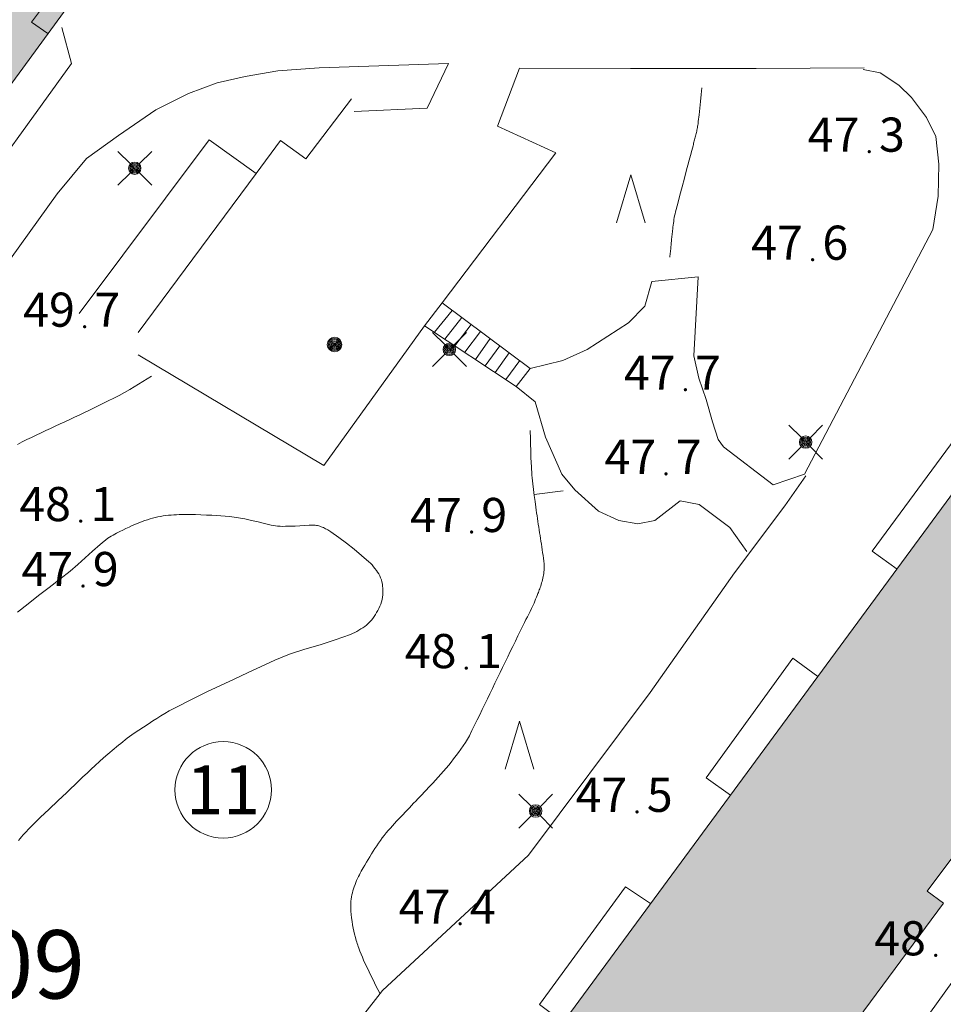
# Model space of a CAD drawing. Units: metres. Extents: x 25503966 to 25504939, y 6682000 to 6684013.
# Drawn here: x 25504246 to 25504294, y 6682552 to 6682602 of the extents above; entities that cross this region are included whole.
import ezdxf
from ezdxf.enums import TextEntityAlignment as Align

# ---------------------------------------------------------------- set-up
doc = ezdxf.new("R2010")
doc.units = ezdxf.units.M
doc.header["$MEASUREMENT"] = 0
doc.linetypes.add('DGN Style 2', pattern=[1061.192743, 636.715646, -424.477097])
for name, color, linetype, lineweight in [('KANTA_HAL_Hallintoalue_Korttelinumero', 254, 'Continuous', 0), ('KANTA_JOH_Pylväs_Valaisinpylväs_symboli', 254, 'Continuous', 0), ('KANTA_KAS_Kasviryhmä_Mäntymetsä_symboli', 254, 'Continuous', 0), ('KANTA_KII_Tontti_Nro_symboli', 254, 'Continuous', 0), ('KANTA_KII_Tontti_Tontti_numero', 254, 'Continuous', 0), ('KANTA_KOR_Korkeuskäyrä_Välikäyrä_N2000', 254, 'Continuous', 0), ('KANTA_KOR_Korkeuskäyrä_Välikäyrä_Rinneviiva_symboli_N2000', 254, 'Continuous', 0), ('KANTA_KOR_Korkeuspiste_N2000', 254, 'Continuous', 0), ('KANTA_KOR_Korkeuspiste_symboli_N2000', 254, 'Continuous', 0), ('KANTA_MAA_Maa_alue_Piha_alue_asfaltoitu_viiva', 254, 'Continuous', 0), ('KANTA_MAA_Maa_alue_Piha_alue_sora_viiva', 254, 'Continuous', 0), ('KANTA_RAK_Rakennelma_Erkkeri_viiva', 254, 'Continuous', 0), ('KANTA_RAK_Rakennelma_Katos_viiva', 254, 'Continuous', 0), ('KANTA_RAK_Rakennelma_Porras_reunaviiva', 254, 'Continuous', 0), ('KANTA_RAK_Rakennus_Asuinrakennus_alue', 254, 'Continuous', 0), ('KANTA_RKN_Aita_Tukimuuri_yläreuna_viiva', 254, 'Continuous', 0), ('KANTA_RKN_Rakenne_Pylväs_sekalainen_symboli', 254, 'Continuous', 0)]:
    doc.layers.add(name, color=color, linetype=linetype, lineweight=lineweight)
doc.styles.add('Style-Arial Narrow', font='ARIALN.TTF')
doc.linetypes.add('kmo_tukimuuri', pattern='A,1.5,[10,dgnlstyle-kmoviiva.shx,S=0.007937,R=0,X=0,Y=0],13.5', length=15)

# ---------------------------------------------------------------- blocks, each defined once
blk = doc.blocks.new('*U7')
at = {"layer": 'KANTA_KII_Tontti_Nro_symboli', "color": 12, "linetype": 'Continuous', "lineweight": 0}
blk.add_circle((0, 0), 2.25, dxfattribs=at)
blk = doc.blocks.new('*U16')
at = {"layer": 'KANTA_KAS_Kasviryhmä_Mäntymetsä_symboli', "color": 254, "linetype": 'Continuous', "lineweight": 0, "flags": 128}
blk.add_lwpolyline([(-0.296, -0.491), (0, 0.499), (0.296, -0.491)], dxfattribs=at)
blk = doc.blocks.new('*U19')
at = {"layer": 'KANTA_KOR_Korkeuspiste_symboli_N2000', "linetype": 'Continuous', "lineweight": 0}
h = blk.add_hatch(color=134, dxfattribs=at)
edge = h.paths.add_edge_path()
edge.add_arc((0, 0), 0.491, 0, 360)
blk = doc.blocks.new('*U26')
at = {"layer": 'KANTA_JOH_Pylväs_Valaisinpylväs_symboli', "color": 254, "linetype": 'Continuous', "lineweight": 0, "flags": 128}
for points in [[(-0.125, 0.133), (-0.491, 0.491)], [(0.133, 0.125), (0.499, 0.491)], [(-0.491, -0.499), (-0.125, -0.133)], [(0.129, -0.129), (0.499, -0.499)]]:
    blk.add_lwpolyline(points, dxfattribs=at)
at = {"layer": 'KANTA_JOH_Pylväs_Valaisinpylväs_symboli', "color": 254, "linetype": 'Continuous', "lineweight": 0}
for radius in [0.182, 0.147, 0.112, 0.077, 0.042, 0.00701]:
    blk.add_arc((0, 0), radius, 0, 360, dxfattribs=at)
blk = doc.blocks.new('*U51')
at = {"layer": 'KANTA_RKN_Rakenne_Pylväs_sekalainen_symboli', "color": 254, "linetype": 'Continuous', "lineweight": 0}
for radius in [0.372, 0.313, 0.253, 0.195, 0.136, 0.077, 0.0181]:
    blk.add_circle((0, 0), radius, dxfattribs=at)
blk = doc.blocks.new('*U40')
at = {"layer": 'KANTA_KOR_Korkeuskäyrä_Välikäyrä_Rinneviiva_symboli_N2000', "color": 134, "linetype": 'Continuous', "lineweight": 0}
blk.add_line((0, 0), (0, 1), dxfattribs=at)

msp = doc.modelspace()

# ---------------------------------------------------------------- hatches: boundary and pattern name
at = {"layer": 'KANTA_RAK_Rakennus_Asuinrakennus_alue', "linetype": 'Continuous', "lineweight": 0, "transparency": 33554482}
for points in [[(25504213.407, 6682554.649), (25504203.913, 6682561.749), (25504256.59, 6682633.958), (25504266.315, 6682627.059), (25504260.718, 6682619.394), (25504259.952, 6682619.964), (25504258.508, 6682617.945), (25504259.255, 6682617.392), (25504250.555, 6682605.477), (25504249.821, 6682606.055), (25504248.314, 6682604.112), (25504249.122, 6682603.515), (25504240.429, 6682591.612), (25504239.628, 6682592.248), (25504238.171, 6682590.216), (25504238.975, 6682589.62), (25504230.328, 6682577.78), (25504229.496, 6682578.313), (25504228.052, 6682576.268), (25504228.832, 6682575.732), (25504220.185, 6682563.89), (25504219.429, 6682564.429), (25504217.974, 6682562.536), (25504218.797, 6682561.99)], [(25504249.65, 6682492.234), (25504240.191, 6682499.268), (25504274.2, 6682546.16), (25504271.866, 6682547.836), (25504297.896, 6682583.184), (25504307.696, 6682575.982), (25504303.899, 6682570.86), (25504303.141, 6682571.448), (25504301.686, 6682569.517), (25504302.476, 6682568.941), (25504295.117, 6682559.014), (25504294.294, 6682559.633), (25504292.865, 6682557.74), (25504293.713, 6682557.121), (25504286.506, 6682547.401), (25504285.666, 6682548.032), (25504284.238, 6682546.164), (25504285.12, 6682545.531), (25504281.548, 6682540.712), (25504283.912, 6682538.984), (25504280.088, 6682533.766), (25504279.305, 6682534.375), (25504277.901, 6682532.469), (25504278.714, 6682531.892), (25504271.656, 6682522.26), (25504270.881, 6682522.861), (25504269.426, 6682520.917), (25504270.254, 6682520.348), (25504263.217, 6682510.746), (25504262.457, 6682511.347), (25504260.977, 6682509.416), (25504261.801, 6682508.814), (25504254.737, 6682499.175), (25504253.981, 6682499.757), (25504252.655, 6682497.952), (25504253.387, 6682497.436)]]:
    msp.add_hatch(color=253, dxfattribs=at).paths.add_polyline_path(points)

# ---------------------------------------------------------------- linework, layer by layer
at = {"layer": 'KANTA_KOR_Korkeuskäyrä_Välikäyrä_N2000', "color": 134, "linetype": 'Continuous', "lineweight": 0}
msp.add_line((25504264.827, 6682552.482), (25504264.596, 6682552.933), dxfattribs=at)
at = {"layer": 'KANTA_KOR_Korkeuskäyrä_Välikäyrä_N2000', "color": 134, "linetype": 'Continuous', "lineweight": 0, "flags": 128}
for points in [[(25504279.675, 6682590.251), (25504279.684, 6682590.318), (25504279.693, 6682590.385), (25504279.702, 6682590.452), (25504279.71, 6682590.52), (25504279.716, 6682590.587), (25504279.723, 6682590.655), (25504279.729, 6682590.722), (25504279.736, 6682590.789), (25504279.742, 6682590.857), (25504279.748, 6682590.924), (25504279.754, 6682590.992), (25504279.761, 6682591.059), (25504279.767, 6682591.127), (25504279.773, 6682591.194), (25504279.779, 6682591.261), (25504279.786, 6682591.329), (25504279.794, 6682591.396), (25504279.802, 6682591.463), (25504279.81, 6682591.53), (25504279.818, 6682591.598), (25504279.83, 6682591.695), (25504279.842, 6682591.792), (25504279.854, 6682591.89), (25504279.867, 6682591.987), (25504279.879, 6682592.084), (25504279.893, 6682592.181), (25504279.908, 6682592.278), (25504279.926, 6682592.374), (25504279.946, 6682592.47), (25504279.969, 6682592.565), (25504280.084, 6682592.997), (25504280.198, 6682593.429), (25504280.313, 6682593.861), (25504280.427, 6682594.293), (25504280.541, 6682594.725), (25504280.607, 6682594.972), (25504280.672, 6682595.219), (25504280.738, 6682595.467), (25504280.803, 6682595.714), (25504280.868, 6682595.961), (25504280.885, 6682596.023), (25504280.901, 6682596.085), (25504280.918, 6682596.147), (25504280.934, 6682596.208), (25504280.95, 6682596.27), (25504280.967, 6682596.332), (25504280.982, 6682596.394), (25504280.998, 6682596.456), (25504281.013, 6682596.518), (25504281.028, 6682596.58), (25504281.043, 6682596.642), (25504281.057, 6682596.705), (25504281.07, 6682596.767), (25504281.083, 6682596.83), (25504281.094, 6682596.893), (25504281.105, 6682596.956), (25504281.115, 6682597.019), (25504281.125, 6682597.082), (25504281.133, 6682597.145), (25504281.14, 6682597.208), (25504281.176, 6682597.551), (25504281.212, 6682597.893), (25504281.248, 6682598.236), (25504281.284, 6682598.579), (25504281.32, 6682598.921)], [(25504246.24, 6682580.651), (25504246.481, 6682580.773), (25504246.723, 6682580.892), (25504246.966, 6682581.009), (25504247.21, 6682581.125), (25504247.454, 6682581.24), (25504247.698, 6682581.355), (25504247.943, 6682581.469), (25504248.187, 6682581.584), (25504248.432, 6682581.697), (25504248.677, 6682581.81), (25504248.922, 6682581.924), (25504249.167, 6682582.037), (25504249.411, 6682582.151), (25504249.655, 6682582.266), (25504249.898, 6682582.383), (25504250.14, 6682582.502), (25504250.382, 6682582.622), (25504250.624, 6682582.742), (25504250.903, 6682582.881), (25504251.182, 6682583.021), (25504251.459, 6682583.164), (25504251.733, 6682583.314), (25504252.001, 6682583.471), (25504252.223, 6682583.607), (25504252.445, 6682583.744), (25504252.666, 6682583.881), (25504252.888, 6682584.017), (25504253.109, 6682584.154)], [(25504264.596, 6682552.933), (25504264.488, 6682553.158), (25504264.38, 6682553.382), (25504264.272, 6682553.607), (25504264.164, 6682553.831), (25504264.056, 6682554.056), (25504263.987, 6682554.206), (25504263.921, 6682554.359), (25504263.859, 6682554.512), (25504263.798, 6682554.667), (25504263.738, 6682554.822), (25504263.709, 6682554.899), (25504263.682, 6682554.977), (25504263.656, 6682555.055), (25504263.631, 6682555.134), (25504263.607, 6682555.213), (25504263.563, 6682555.372), (25504263.522, 6682555.532), (25504263.486, 6682555.693), (25504263.452, 6682555.855), (25504263.421, 6682556.018), (25504263.392, 6682556.194), (25504263.37, 6682556.369), (25504263.352, 6682556.545), (25504263.339, 6682556.721), (25504263.331, 6682556.897), (25504263.329, 6682557.006), (25504263.331, 6682557.116), (25504263.337, 6682557.226), (25504263.349, 6682557.335), (25504263.366, 6682557.445), (25504263.387, 6682557.553), (25504263.412, 6682557.66), (25504263.441, 6682557.766), (25504263.473, 6682557.87), (25504263.509, 6682557.974), (25504263.548, 6682558.08), (25504263.588, 6682558.185), (25504263.63, 6682558.289), (25504263.675, 6682558.391), (25504263.724, 6682558.492), (25504263.77, 6682558.583), (25504263.817, 6682558.673), (25504263.865, 6682558.762), (25504263.915, 6682558.851), (25504263.965, 6682558.94), (25504264.047, 6682559.083), (25504264.131, 6682559.226), (25504264.215, 6682559.368), (25504264.3, 6682559.51), (25504264.387, 6682559.651), (25504264.475, 6682559.791), (25504264.564, 6682559.929), (25504264.656, 6682560.066), (25504264.75, 6682560.202), (25504264.845, 6682560.337), (25504264.943, 6682560.47), (25504265.042, 6682560.602), (25504265.144, 6682560.731), (25504265.249, 6682560.858), (25504265.358, 6682560.982), (25504265.465, 6682561.099), (25504265.572, 6682561.216), (25504265.679, 6682561.332), (25504265.787, 6682561.447), (25504265.896, 6682561.562), (25504266.005, 6682561.676), (25504266.114, 6682561.791), (25504266.223, 6682561.905), (25504266.333, 6682562.02), (25504266.442, 6682562.134), (25504266.551, 6682562.248), (25504266.66, 6682562.363), (25504266.77, 6682562.477), (25504266.879, 6682562.591), (25504266.988, 6682562.705), (25504267.097, 6682562.82), (25504267.205, 6682562.935), (25504267.313, 6682563.051), (25504267.421, 6682563.167), (25504267.528, 6682563.282), (25504267.668, 6682563.433), (25504267.806, 6682563.585), (25504267.943, 6682563.738), (25504268.079, 6682563.892), (25504268.215, 6682564.046), (25504268.347, 6682564.203), (25504268.476, 6682564.363), (25504268.601, 6682564.526), (25504268.724, 6682564.691), (25504268.845, 6682564.857), (25504268.966, 6682565.023), (25504269.085, 6682565.191), (25504269.2, 6682565.361), (25504269.307, 6682565.536), (25504269.405, 6682565.715), (25504269.54, 6682565.983), (25504269.674, 6682566.251), (25504269.806, 6682566.52), (25504269.938, 6682566.789), (25504270.068, 6682567.059), (25504270.199, 6682567.329), (25504270.329, 6682567.598), (25504270.459, 6682567.868), (25504270.589, 6682568.138), (25504270.719, 6682568.407), (25504270.849, 6682568.677), (25504270.979, 6682568.947), (25504271.109, 6682569.217), (25504271.239, 6682569.487), (25504271.369, 6682569.756), (25504271.5, 6682570.026), (25504271.631, 6682570.295), (25504271.763, 6682570.564), (25504271.895, 6682570.832), (25504272.027, 6682571.101), (25504272.097, 6682571.242), (25504272.167, 6682571.384), (25504272.238, 6682571.525), (25504272.308, 6682571.666), (25504272.378, 6682571.807), (25504272.448, 6682571.948), (25504272.517, 6682572.09), (25504272.585, 6682572.232), (25504272.653, 6682572.374), (25504272.719, 6682572.517), (25504272.761, 6682572.613), (25504272.801, 6682572.71), (25504272.841, 6682572.808), (25504272.88, 6682572.905), (25504272.919, 6682573.003), (25504272.943, 6682573.063), (25504272.966, 6682573.124), (25504272.99, 6682573.184), (25504273.013, 6682573.245), (25504273.035, 6682573.306), (25504273.063, 6682573.385), (25504273.088, 6682573.465), (25504273.111, 6682573.545), (25504273.133, 6682573.626), (25504273.154, 6682573.707), (25504273.173, 6682573.787), (25504273.19, 6682573.868), (25504273.205, 6682573.949), (25504273.218, 6682574.03), (25504273.229, 6682574.112), (25504273.238, 6682574.194), (25504273.245, 6682574.277), (25504273.248, 6682574.36), (25504273.247, 6682574.442), (25504273.24, 6682574.524), (25504273.222, 6682574.67), (25504273.203, 6682574.815), (25504273.183, 6682574.96), (25504273.162, 6682575.106), (25504273.14, 6682575.251), (25504273.118, 6682575.396), (25504273.096, 6682575.541), (25504273.073, 6682575.686), (25504273.051, 6682575.831), (25504273.029, 6682575.976), (25504273.006, 6682576.122), (25504272.984, 6682576.267), (25504272.961, 6682576.412), (25504272.939, 6682576.557), (25504272.917, 6682576.702), (25504272.895, 6682576.847), (25504272.874, 6682576.993), (25504272.854, 6682577.138), (25504272.834, 6682577.283), (25504272.814, 6682577.429), (25504272.774, 6682577.728), (25504272.735, 6682578.028), (25504272.698, 6682578.328), (25504272.663, 6682578.628), (25504272.63, 6682578.928), (25504272.615, 6682579.078), (25504272.603, 6682579.229), (25504272.594, 6682579.38), (25504272.585, 6682579.53), (25504272.578, 6682579.681), (25504272.564, 6682580.008), (25504272.552, 6682580.335), (25504272.541, 6682580.662), (25504272.534, 6682580.989), (25504272.53, 6682581.316), (25504272.53, 6682581.326), (25504272.53, 6682581.335), (25504272.53, 6682581.344), (25504272.53, 6682581.354), (25504272.53, 6682581.363)], [(25504255.949, 6682567.964), (25504256.647, 6682568.288), (25504257.346, 6682568.612), (25504258.044, 6682568.936), (25504258.742, 6682569.26), (25504259.441, 6682569.584), (25504260.195, 6682569.891), (25504260.97, 6682570.147), (25504261.754, 6682570.381), (25504262.537, 6682570.623), (25504263.306, 6682570.902), (25504263.418, 6682570.951), (25504263.528, 6682571.004), (25504263.636, 6682571.062), (25504263.743, 6682571.122), (25504263.849, 6682571.185), (25504263.948, 6682571.249), (25504264.044, 6682571.315), (25504264.137, 6682571.386), (25504264.226, 6682571.463), (25504264.311, 6682571.546), (25504264.389, 6682571.635), (25504264.461, 6682571.727), (25504264.527, 6682571.823), (25504264.59, 6682571.922), (25504264.651, 6682572.024), (25504264.713, 6682572.131), (25504264.771, 6682572.238), (25504264.823, 6682572.347), (25504264.87, 6682572.46), (25504264.91, 6682572.578), (25504264.937, 6682572.695), (25504264.955, 6682572.812), (25504264.964, 6682572.929), (25504264.967, 6682573.046), (25504264.967, 6682573.163), (25504264.965, 6682573.272), (25504264.959, 6682573.381), (25504264.947, 6682573.489), (25504264.928, 6682573.598), (25504264.898, 6682573.707), (25504264.86, 6682573.812), (25504264.814, 6682573.912), (25504264.762, 6682574.007), (25504264.704, 6682574.099), (25504264.64, 6682574.19), (25504264.568, 6682574.286), (25504264.496, 6682574.378), (25504264.42, 6682574.467), (25504264.34, 6682574.552), (25504264.255, 6682574.634), (25504263.88, 6682574.961), (25504263.499, 6682575.277), (25504263.11, 6682575.581), (25504262.714, 6682575.876), (25504262.308, 6682576.161), (25504262.255, 6682576.197), (25504262.201, 6682576.231), (25504262.147, 6682576.264), (25504262.092, 6682576.297), (25504262.036, 6682576.328), (25504261.98, 6682576.357), (25504261.924, 6682576.383), (25504261.868, 6682576.408), (25504261.81, 6682576.43), (25504261.75, 6682576.45), (25504261.689, 6682576.468), (25504261.629, 6682576.483), (25504261.567, 6682576.495), (25504261.506, 6682576.502), (25504261.444, 6682576.505), (25504261.204, 6682576.5), (25504260.963, 6682576.489), (25504260.723, 6682576.474), (25504260.482, 6682576.461), (25504260.242, 6682576.454), (25504260.109, 6682576.451), (25504259.977, 6682576.448), (25504259.844, 6682576.446), (25504259.712, 6682576.45), (25504259.58, 6682576.461), (25504259.241, 6682576.516), (25504258.907, 6682576.59), (25504258.574, 6682576.673), (25504258.242, 6682576.755), (25504257.907, 6682576.826), (25504257.795, 6682576.846), (25504257.684, 6682576.867), (25504257.571, 6682576.887), (25504257.459, 6682576.905), (25504257.346, 6682576.921), (25504257.119, 6682576.947), (25504256.892, 6682576.969), (25504256.665, 6682576.987), (25504256.438, 6682577.002), (25504256.21, 6682577.015), (25504255.931, 6682577.028), (25504255.652, 6682577.039), (25504255.372, 6682577.047), (25504255.093, 6682577.053), (25504254.814, 6682577.055), (25504254.675, 6682577.054), (25504254.536, 6682577.05), (25504254.397, 6682577.043), (25504254.258, 6682577.035), (25504254.119, 6682577.025), (25504253.982, 6682577.013), (25504253.845, 6682576.998), (25504253.709, 6682576.979), (25504253.573, 6682576.957), (25504253.438, 6682576.93), (25504253.303, 6682576.899), (25504253.17, 6682576.865), (25504253.039, 6682576.826), (25504252.908, 6682576.784), (25504252.777, 6682576.739), (25504252.646, 6682576.692), (25504252.516, 6682576.643), (25504252.387, 6682576.592), (25504252.258, 6682576.539), (25504252.13, 6682576.484), (25504251.968, 6682576.411), (25504251.806, 6682576.335), (25504251.646, 6682576.258), (25504251.486, 6682576.179), (25504251.327, 6682576.098), (25504251.235, 6682576.051), (25504251.144, 6682576.003), (25504251.054, 6682575.952), (25504250.966, 6682575.898), (25504250.881, 6682575.839), (25504250.48, 6682575.519), (25504250.097, 6682575.178), (25504249.722, 6682574.829), (25504249.345, 6682574.484), (25504248.953, 6682574.154), (25504248.415, 6682573.734), (25504247.873, 6682573.316), (25504247.332, 6682572.9), (25504246.792, 6682572.48), (25504246.256, 6682572.055)], [(25504246.297, 6682560.348), (25504246.379, 6682560.441), (25504246.461, 6682560.533), (25504246.545, 6682560.625), (25504246.973, 6682561.077), (25504247.415, 6682561.516), (25504247.865, 6682561.947), (25504248.319, 6682562.374), (25504248.771, 6682562.803), (25504248.978, 6682563.003), (25504249.186, 6682563.202), (25504249.394, 6682563.401), (25504249.603, 6682563.599), (25504249.812, 6682563.797), (25504250.022, 6682563.994), (25504250.234, 6682564.189), (25504250.447, 6682564.383), (25504250.661, 6682564.575), (25504250.877, 6682564.766), (25504250.985, 6682564.86), (25504251.095, 6682564.953), (25504251.205, 6682565.045), (25504251.316, 6682565.137), (25504251.427, 6682565.228), (25504251.538, 6682565.319), (25504251.65, 6682565.408), (25504251.763, 6682565.497), (25504251.877, 6682565.584), (25504251.992, 6682565.669), (25504252.226, 6682565.837), (25504252.462, 6682565.999), (25504252.701, 6682566.158), (25504252.942, 6682566.314), (25504253.185, 6682566.469), (25504253.391, 6682566.601), (25504253.598, 6682566.732), (25504253.806, 6682566.86), (25504254.017, 6682566.983), (25504254.233, 6682567.098), (25504254.576, 6682567.271), (25504254.919, 6682567.445), (25504255.263, 6682567.618), (25504255.606, 6682567.791), (25504255.949, 6682567.964)]]:
    msp.add_lwpolyline(points, dxfattribs=at)
at = {"layer": 'KANTA_MAA_Maa_alue_Piha_alue_asfaltoitu_viiva', "color": 254, "linetype": 'Continuous', "lineweight": 0}
msp.add_line((25504285.569, 6682577.506), (25504286.648, 6682579.036), dxfattribs=at)
at = {"layer": 'KANTA_MAA_Maa_alue_Piha_alue_asfaltoitu_viiva', "color": 254, "linetype": 'Continuous', "lineweight": 0, "flags": 128}
for points in [[(25504241.535, 6682592.134), (25504243.204, 6682592.151), (25504249.011, 6682600.168), (25504248.514, 6682602.022)], [(25504237.043, 6682577.839), (25504243.006, 6682586.169), (25504248.288, 6682593.495), (25504249.779, 6682595.3), (25504251.429, 6682596.481), (25504253.334, 6682597.796), (25504255.01, 6682598.639), (25504256.488, 6682599.192), (25504257.924, 6682599.514), (25504259.593, 6682599.794), (25504261.717, 6682599.955), (25504268.338, 6682600.177)], [(25504289.632, 6682599.947), (25504284.097, 6682599.925), (25504277.669, 6682599.925), (25504271.969, 6682599.934)], [(25504286.589, 6682579.127), (25504293.165, 6682591.674), (25504293.433, 6682593.379), (25504293.467, 6682595.009), (25504293.306, 6682596.434), (25504292.835, 6682597.406), (25504292.06, 6682598.428), (25504291.418, 6682599.061), (25504290.459, 6682599.694), (25504289.596, 6682599.864)], [(25504287.492, 6682543.819), (25504311.186, 6682576.789), (25504312.318, 6682576.178), (25504314.553, 6682579.571), (25504313.838, 6682580.425), (25504315.373, 6682582.402), (25504315.976, 6682582.349), (25504317.687, 6682581.346), (25504323.612, 6682576.442)], [(25504278.665, 6682567.933), (25504282.991, 6682574.069), (25504285.569, 6682577.506)], [(25504241.756, 6682530.034), (25504243.674, 6682528.865), (25504244.508, 6682528.65), (25504245.124, 6682528.879), (25504248.853, 6682532.271), (25504256.681, 6682542.042), (25504264.946, 6682552.654), (25504272.429, 6682559.593), (25504278.665, 6682567.933)]]:
    msp.add_lwpolyline(points, dxfattribs=at)
at = {"layer": 'KANTA_MAA_Maa_alue_Piha_alue_sora_viiva', "color": 254, "linetype": 'DGN Style 2', "lineweight": 0, "flags": 128}
for points in [[(25504268.338, 6682600.177), (25504267.247, 6682597.88), (25504263.506, 6682597.721)], [(25504271.969, 6682599.934), (25504270.849, 6682596.959), (25504273.836, 6682595.589), (25504268.013, 6682587.901)], [(25504272.527, 6682584.547), (25504274.19, 6682584.948), (25504275.441, 6682585.509), (25504277.559, 6682586.876), (25504278.405, 6682587.735), (25504278.757, 6682588.999), (25504281.138, 6682589.241), (25504280.902, 6682585.196), (25504281.168, 6682584.041), (25504281.547, 6682582.945), (25504281.86, 6682581.804), (25504282.159, 6682580.892), (25504282.427, 6682580.521), (25504284.973, 6682578.57), (25504286.589, 6682579.127)], [(25504267.109, 6682586.735), (25504261.952, 6682579.571), (25504252.439, 6682585.243)], [(25504283.624, 6682575.15), (25504282.755, 6682576.387), (25504281.176, 6682577.575), (25504280.214, 6682577.747), (25504278.903, 6682576.744), (25504278.037, 6682576.58), (25504277.074, 6682576.749), (25504276.022, 6682577.222), (25504274.811, 6682578.323), (25504274.147, 6682579.12), (25504273.316, 6682581.021), (25504272.778, 6682582.832), (25504271.809, 6682583.618)]]:
    msp.add_lwpolyline(points, dxfattribs=at)
at = {"layer": 'KANTA_RAK_Rakennelma_Erkkeri_viiva', "color": 254, "linetype": 'DGN Style 2', "lineweight": 0, "flags": 128}
msp.add_lwpolyline([(25504247.802, 6682601.708), (25504246.972, 6682602.304), (25504248.314, 6682604.112)], dxfattribs=at)
at = {"layer": 'KANTA_RAK_Rakennelma_Katos_viiva', "color": 254, "linetype": 'Continuous', "lineweight": 0, "flags": 128}
for points in [[(25504291.324, 6682574.259), (25504290.053, 6682575.173), (25504294.548, 6682581.284), (25504295.826, 6682580.373)], [(25504282.786, 6682562.665), (25504281.539, 6682563.559), (25504285.983, 6682569.682), (25504287.261, 6682568.742)], [(25504274.213, 6682551.022), (25504273, 6682551.931), (25504277.405, 6682557.966), (25504278.694, 6682557.108)]]:
    msp.add_lwpolyline(points, dxfattribs=at)
at = {"layer": 'KANTA_RAK_Rakennelma_Porras_reunaviiva', "color": 254, "linetype": 'Continuous', "lineweight": 0}
for p, q in [((25504267.616, 6682586.399), (25504268.527, 6682587.519)), ((25504268.145, 6682586.048), (25504269.015, 6682587.157)), ((25504268.664, 6682585.704), (25504269.493, 6682586.802)), ((25504269.169, 6682585.369), (25504269.979, 6682586.44)), ((25504269.712, 6682585.009), (25504270.47, 6682586.075)), ((25504270.217, 6682584.674), (25504270.964, 6682585.708)), ((25504270.721, 6682584.339), (25504271.453, 6682585.345)), ((25504271.278, 6682583.97), (25504271.987, 6682584.948))]:
    msp.add_line(p, q, dxfattribs=at)
at = {"layer": 'KANTA_RAK_Rakennelma_Porras_reunaviiva', "color": 254, "linetype": 'Continuous', "lineweight": 0, "flags": 128}
msp.add_lwpolyline([(25504271.809, 6682583.618), (25504272.527, 6682584.547), (25504268.013, 6682587.901), (25504267.109, 6682586.735), (25504271.809, 6682583.618)], dxfattribs=at)
at = {"layer": 'KANTA_RAK_Rakennus_Asuinrakennus_alue', "color": 254, "linetype": 'Continuous', "lineweight": 0, "transparency": 33554482, "flags": 128}
for points in [[(25504203.913, 6682561.749), (25504256.59, 6682633.958), (25504266.315, 6682627.059), (25504260.718, 6682619.394), (25504259.952, 6682619.964), (25504258.508, 6682617.945), (25504259.255, 6682617.392), (25504250.555, 6682605.477), (25504249.821, 6682606.055), (25504248.314, 6682604.112), (25504249.122, 6682603.515), (25504240.429, 6682591.612)], [(25504271.866, 6682547.836), (25504297.896, 6682583.184), (25504307.696, 6682575.982), (25504303.899, 6682570.86), (25504303.141, 6682571.448), (25504301.686, 6682569.517), (25504302.476, 6682568.941), (25504295.117, 6682559.014), (25504294.294, 6682559.633), (25504292.865, 6682557.74), (25504293.713, 6682557.121), (25504286.506, 6682547.401)]]:
    msp.add_lwpolyline(points, dxfattribs=at)
at = {"layer": 'KANTA_RKN_Aita_Tukimuuri_yläreuna_viiva', "color": 254, "linetype": 'kmo_tukimuuri', "lineweight": 0}
msp.add_line((25504252.435, 6682586.393), (25504258.473, 6682594.545), dxfattribs=at)
at = {"layer": 'KANTA_RKN_Aita_Tukimuuri_yläreuna_viiva', "color": 254, "linetype": 'kmo_tukimuuri', "lineweight": 0, "flags": 128}
msp.add_lwpolyline([(25504249.416, 6682587.355), (25504256.069, 6682596.257), (25504258.473, 6682594.545), (25504259.724, 6682596.227), (25504261.027, 6682595.286), (25504263.371, 6682598.357)], dxfattribs=at)

# ---------------------------------------------------------------- block references
at = {"layer": 'KANTA_JOH_Pylväs_Valaisinpylväs_symboli', "color": 254, "linetype": 'Continuous', "lineweight": 0, "xscale": 1.75, "yscale": 1.75, "zscale": 1.75}
for p in [(25504252.257, 6682594.806), (25504268.378, 6682585.518), (25504286.639, 6682580.767), (25504272.801, 6682561.855)]:
    msp.add_blockref('*U26', p, dxfattribs=at)
at = {"layer": 'KANTA_KAS_Kasviryhmä_Mäntymetsä_symboli', "color": 254, "linetype": 'Continuous', "lineweight": 0, "xscale": 2.5, "yscale": 2.5, "zscale": 2.5}
for p in [(25504277.678, 6682593.228), (25504271.976, 6682565.218)]:
    msp.add_blockref('*U16', p, dxfattribs=at)
at = {"layer": 'KANTA_KII_Tontti_Nro_symboli', "color": 12, "linetype": 'Continuous', "lineweight": 0, "xscale": 1.1, "yscale": 1.1, "zscale": 1.1}
msp.add_blockref('*U7', (25504256.79, 6682562.939), dxfattribs=at)
at = {"layer": 'KANTA_KOR_Korkeuskäyrä_Välikäyrä_Rinneviiva_symboli_N2000', "color": 134, "linetype": 'Continuous', "lineweight": 0, "xscale": 1.5, "yscale": 1.5, "zscale": 1.5, "rotation": 277.3268615116138}
msp.add_blockref('*U40', (25504272.73, 6682578.077), dxfattribs=at)
at = {"layer": 'KANTA_KOR_Korkeuspiste_symboli_N2000', "color": 134, "linetype": 'Continuous', "lineweight": 0, "xscale": 0.18, "yscale": 0.18, "zscale": 0.18}
for p in [(25504289.898, 6682595.656), (25504286.998, 6682590.115), (25504249.689, 6682586.68), (25504280.478, 6682583.451), (25504279.483, 6682579.138), (25504249.489, 6682576.714), (25504269.519, 6682576.156), (25504249.606, 6682573.385), (25504269.247, 6682569.178), (25504278, 6682561.808), (25504268.933, 6682556.073), (25504293.306, 6682554.454)]:
    msp.add_blockref('*U19', p, dxfattribs=at)
at = {"layer": 'KANTA_RKN_Rakenne_Pylväs_sekalainen_symboli', "color": 254, "linetype": 'Continuous', "lineweight": 0}
msp.add_blockref('*U51', (25504262.499, 6682585.769), dxfattribs=at)

# ---------------------------------------------------------------- texts
at = {"layer": 'KANTA_HAL_Hallintoalue_Korttelinumero', "color": 12, "linetype": 'Continuous', "lineweight": 13, "style": 'Style-Arial Narrow'}
msp.add_text('41209', height=3.5, dxfattribs=at).set_placement((25504243.083, 6682553.992), align=Align.MIDDLE_CENTER)
at = {"layer": 'KANTA_KII_Tontti_Tontti_numero', "color": 12, "linetype": 'Continuous', "lineweight": 13, "style": 'Style-Arial Narrow'}
msp.add_text('11', height=2.5, dxfattribs=at).set_placement((25504256.79, 6682562.939), align=Align.MIDDLE_CENTER)
at = {"layer": 'KANTA_KOR_Korkeuspiste_N2000', "color": 134, "linetype": 'Continuous', "lineweight": 0, "style": 'Style-Arial Narrow'}
for s, p in [('47', (25504289.398, 6682595.657)), ('47', (25504286.498, 6682590.116)), ('49', (25504249.189, 6682586.681)), ('47', (25504279.978, 6682583.452)), ('47', (25504278.983, 6682579.139)), ('48', (25504248.989, 6682576.715)), ('47', (25504269.019, 6682576.156)), ('47', (25504249.106, 6682573.385)), ('48', (25504268.747, 6682569.179)), ('47', (25504277.5, 6682561.809)), ('47', (25504268.433, 6682556.073)), ('48', (25504292.806, 6682554.454))]:
    msp.add_text(s, height=1.75, dxfattribs=at).set_placement(p, align=Align.RIGHT)
for s, p in [('3', (25504290.398, 6682595.655)), ('6', (25504287.498, 6682590.114)), ('7', (25504250.189, 6682586.679)), ('7', (25504280.978, 6682583.451)), ('7', (25504279.983, 6682579.137)), ('1', (25504249.989, 6682576.714)), ('9', (25504270.019, 6682576.155)), ('9', (25504250.106, 6682573.384)), ('1', (25504269.747, 6682569.178)), ('5', (25504278.5, 6682561.808)), ('4', (25504269.433, 6682556.072))]:
    msp.add_text(s, height=1.75, dxfattribs=at).set_placement(p)

doc.saveas('drawing.dxf')
